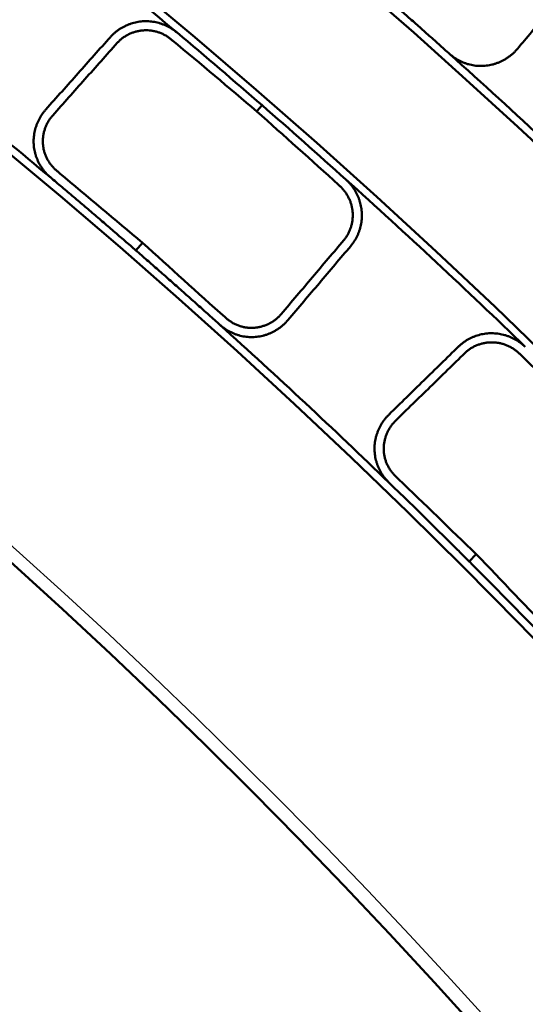
# Model space of a CAD drawing. Units: millimetres. Extents: x 0 to 420, y 0 to 297.
# Drawn here: x 182 to 184, y 187 to 191 of the extents above; entities that cross this region are included whole.
import ezdxf

# ---------------------------------------------------------------- set-up
doc = ezdxf.new("R2010")
doc.units = ezdxf.units.MM
doc.header["$LTSCALE"] = 0.18189
doc.layers.add('NoLayerName_001', color=7, linetype='Continuous')
doc.styles.get("Standard").update_dxf_attribs({"font": 'txt', "bigfont": 'extfont2'})
doc.dimstyles.get("Standard").update_dxf_attribs({"dimtxt": 2.5, "dimasz": 2.5, "dimexe": 1.25, "dimexo": 0.625, "dimtad": 1, "dimzin": 0, "dimdsep": 46, "dimtxsty": 'Standard', "dimcen": 2.5, "dimadec": 0, "dimazin": 0, "dimtfac": 0.75, "dimtmove": 0, "dimatfit": 3, "dimfxl": 1, "dimarcsym": 0})

# ---------------------------------------------------------------- blocks, each defined once
blk = doc.blocks.new('_OPEN30')
at = {"color": 0, "linetype": 'ByBlock', "lineweight": -2}
for p, q in [((-1, 0.267949), (0, 0)), ((0, 0), (-1, -0.267949)), ((0, 0), (-1, 0))]:
    blk.add_line(p, q, dxfattribs=at)
blk = doc.blocks.new('*D1495')
at = {"layer": 'Defpoints', "color": 0}
for p in [(121.665, 214.9652), (121.665, 168.4921), (205.4813, 168.4921)]:
    blk.add_point(p, dxfattribs=at)
at = {"layer": 'NoLayerName_001', "color": 0, "linetype": 'Continuous', "lineweight": 25}
for p, q in [((121.665, 168.4921), (121.665, 216.9652)), ((205.4813, 168.4921), (205.4813, 216.9652)), ((203.4813, 214.9652), (123.665, 214.9652))]:
    blk.add_line(p, q, dxfattribs=at)
at = {"layer": 'NoLayerName_001', "color": 0, "lineweight": 25, "xscale": 2, "yscale": 2, "zscale": 2, "rotation": 180}
blk.add_blockref('_OPEN30', (121.665, 214.9652), dxfattribs=at)
at = {"layer": 'NoLayerName_001', "color": 0, "lineweight": 25, "xscale": 2, "yscale": 2, "zscale": 2}
blk.add_blockref('_OPEN30', (205.4813, 214.9652), dxfattribs=at)
at = {"layer": 'NoLayerName_001', "color": 0, "lineweight": 25, "insert": (163.5731, 217.9652), "char_height": 4, "attachment_point": 5}
blk.add_mtext('%%c120', dxfattribs=at)
blk = doc.blocks.new('JZB_0041')
at = {"layer": 'NoLayerName_001', "color": 7, "linetype": 'Continuous', "lineweight": 50}
blk.add_lwpolyline([(0, 0), (0.0092, 0.0106), (0.0231, 0.0266)], dxfattribs=at)
blk = doc.blocks.new('JZB_0044')
at = {"layer": 'NoLayerName_001', "color": 7, "linetype": 'Continuous', "lineweight": 50}
blk.add_lwpolyline([(0.0291, 0.0335), (0.0286, 0.033), (0, 0)], dxfattribs=at)

msp = doc.modelspace()

# ---------------------------------------------------------------- linework, layer by layer
at = {"layer": 'NoLayerName_001', "color": 7, "linetype": 'Continuous', "lineweight": 50}
msp.add_line((183.94026735, 188.76760678), (183.9088495, 188.73618894), dxfattribs=at)
for radius in [35.55096767, 34.84001818, 29.50704169, 28.59434432]:
    msp.add_circle((163.6647787, 168.49213244), radius, dxfattribs=at)
for radius, start, end in [(41.81647483, 90.478517, 89.521483), (34.04460448, 297.547439037, 242.452560894), (33.27353661, 297.596516435, 242.403483655), (32.53513207, 47.362708737, 242.355673646), (31.71049033, 46.305434649, 242.301258645), (31.022598, 297.744787154, 242.254972354), (30.15078651, 297.804128447, 242.195033771), (27.24028905, 304.806054368, 180.036649894), (29.47271624, 49.953087593, 52.046911583), (28.62942902, 49.98795056, 52.01204944), (29.47271624, 48.046911582, 49.953087593), (30.18612804, 45.89951529, 48.10048471), (32.53513207, 297.64432122, 42.637291263), (31.71049033, 297.698677118, 43.694565351), (29.47271624, 45.953087592, 48.046911582), (28.62942902, 45.98795056, 48.01204944)]:
    msp.add_arc((163.6647787, 168.49213244), radius, start, end, dxfattribs=at)
at = {"layer": 'NoLayerName_001', "color": 7, "linetype": 'Continuous', "lineweight": 25}
msp.add_arc((163.75040547, 168.49325576), 27.24028905, 304.806054368, 235.193945631, dxfattribs=at)
at = {"layer": 'NoLayerName_001', "color": 7, "linetype": 'Continuous', "lineweight": 50}
for points, knots in [([(183.46866945, 191.27388473), (183.48421661, 191.26034135), (183.51546639, 191.23316067), (183.56240155, 191.19208608), (183.60961334, 191.15061861), (183.65703425, 191.10878713), (183.70461481, 191.06664122), (183.7522977, 191.02422155), (183.7920617, 190.98870807), (183.81590821, 190.96732035), (183.82386765, 190.96018663)], [0, 0, 0, 0, 0.06185657582, 0.12424981588, 0.18711011309, 0.25036786622, 0.31395348169, 0.37779737539, 0.44182997457, 0.47389530548, 0.47389530548, 0.47389530548, 0.47389530548]), ([(182.33542011, 191.03477459), (182.33839784, 191.03790294), (182.34420094, 191.04429516), (182.35376494, 191.05301628), (182.3637708, 191.06117505), (182.37427319, 191.0686644), (182.3852044, 191.07549126), (182.39652951, 191.08163206), (182.40820489, 191.08707134), (182.42018928, 191.09179138), (182.43244083, 191.09577502), (182.44491785, 191.09900491), (182.45757864, 191.1014635), (182.47038079, 191.1031338), (182.48327753, 191.10399594), (182.4962183, 191.10404169), (182.50915247, 191.10328548), (182.52203384, 191.1017382), (182.53481674, 191.0994117), (182.5474556, 191.09631753), (182.55990467, 191.09246707), (182.5721187, 191.0878723), (182.58405044, 191.08254266), (182.59566007, 191.07649681), (182.60687976, 191.06971864), (182.61774627, 191.06232202), (182.62450802, 191.05673844), (182.62795468, 191.05402418)], [0, 0, 0, 0, 0.01295690731, 0.02588165058, 0.03878422292, 0.05167216107, 0.06455099772, 0.07742472694, 0.09029627709, 0.10316798789, 0.1160420891, 0.12892117945, 0.14180870431, 0.15470943035, 0.16762789796, 0.18055936022, 0.1935065947, 0.20647221438, 0.21945726201, 0.23246173556, 0.24548511035, 0.25852685728, 0.27158695736, 0.28466641256, 0.29776775253, 0.3108955353, 0.32405683783, 0.32405683783, 0.32405683783, 0.32405683783]), ([(182.97752826, 190.70888993), (182.85451998, 190.81229947), (182.72873404, 190.92018832), (182.59690891, 191.02866335), (182.58470087, 191.03743953), (182.57161183, 191.04491653), (182.55789487, 191.05128276), (182.5436832, 191.05648221), (182.5291294, 191.0604613), (182.51432005, 191.06304934), (182.4993665, 191.0642999), (182.48436964, 191.0642353), (182.46943747, 191.06288423), (182.4546769, 191.06027298), (182.44019537, 191.05642768), (182.42609926, 191.05137493), (182.41249914, 191.04513713), (182.39949083, 191.03775059), (182.38722656, 191.02919792), (182.37564969, 191.01966085), (182.36889341, 191.01228917), (182.36538825, 191.00872368)], [0, 0, 0, 0, 0.4821007274, 0.49713505683, 0.51211679212, 0.52714172573, 0.54228450876, 0.55743470222, 0.57248800319, 0.58748841763, 0.60247074169, 0.61744734898, 0.63242271233, 0.64739588354, 0.66236298508, 0.67731970128, 0.69226377376, 0.70719750836, 0.72213028876, 0.73708106516, 0.7520807455, 0.7520807455, 0.7520807455, 0.7520807455]), ([(184.12095223, 190.98296041), (184.11799273, 190.97967304), (184.11222834, 190.97296588), (184.1026982, 190.96374553), (184.09270474, 190.95507552), (184.08218931, 190.94706689), (184.07121844, 190.93972035), (184.0598251, 190.93306614), (184.04805123, 190.92712669), (184.0359363, 190.92192658), (184.02352044, 190.91748989), (184.01084359, 190.91384092), (183.99794574, 190.91100401), (183.98486846, 190.90900373), (183.97166288, 190.90786547), (183.95838714, 190.90762508), (183.94510479, 190.90826364), (183.9318704, 190.90976905), (183.9187375, 190.91212719), (183.90575953, 190.91532458), (183.89299009, 190.91934785), (183.88048223, 190.92418302), (183.86829129, 190.92981889), (183.85646413, 190.93623432), (183.84507969, 190.9434456), (183.83409716, 190.95132923), (183.82732772, 190.95728959), (183.82386765, 190.96018663)], [0, 0, 0, 0, 0.01326985839, 0.02651345908, 0.03973671251, 0.05294400321, 0.06613867791, 0.07932353984, 0.09250134679, 0.10567531112, 0.11884959995, 0.1320298333, 0.14522357646, 0.15844082118, 0.17169001835, 0.18495729867, 0.19824447898, 0.21155457975, 0.22488853399, 0.23824589357, 0.25162552983, 0.26502632786, 0.27844787501, 0.2918911442, 0.30535917136, 0.31885772381, 0.33239595296, 0.33239595296, 0.33239595296, 0.33239595296]), ([(182.07203276, 190.41967685), (182.06868411, 190.4226884), (182.06184361, 190.42854046), (182.05250649, 190.43828281), (182.04377309, 190.4485163), (182.03575945, 190.45929815), (182.0284607, 190.47054807), (182.02190432, 190.48222258), (182.01610925, 190.49426846), (182.01109677, 190.50663518), (182.00688769, 190.51927153), (182.00350291, 190.5321265), (182.0009639, 190.54514908), (181.99929034, 190.5582882), (181.9985091, 190.57149259), (181.99860527, 190.58470867), (181.99955838, 190.59788766), (182.00135069, 190.61098245), (182.00396382, 190.62394611), (182.00737963, 190.63673176), (182.01158016, 190.64929236), (182.01654688, 190.66158144), (182.02226383, 190.67355035), (182.02870579, 190.68515838), (182.03588234, 190.69633513), (182.04367336, 190.70712082), (182.04951563, 190.71379618), (182.05235781, 190.71720089)], [0, 0, 0, 0, 0.0135109889, 0.0269850236, 0.04043063326, 0.05385294456, 0.06725433897, 0.0806351241, 0.09399421299, 0.10732980852, 0.12064009279, 0.13392392271, 0.14718153263, 0.16041524423, 0.1736300669, 0.18683400363, 0.2000361718, 0.21324294542, 0.22645814264, 0.23968360674, 0.25291978994, 0.2661663365, 0.27942266357, 0.29268853983, 0.30596466198, 0.31925322883, 0.3325585112, 0.3325585112, 0.3325585112, 0.3325585112]), ([(183.35961815, 190.14445272), (183.36265826, 190.14841229), (183.36900678, 190.15611207), (183.37683894, 190.16886235), (183.38360377, 190.1821456), (183.3891151, 190.19599471), (183.39341002, 190.21026567), (183.39646547, 190.22486221), (183.39827404, 190.23967556), (183.39882365, 190.25460046), (183.39810286, 190.26953068), (183.39609995, 190.28436045), (183.39280131, 190.29898269), (183.38820002, 190.31329031), (183.38227863, 190.32713707), (183.37523377, 190.34048167), (183.36706359, 190.3532075), (183.35785432, 190.36521875), (183.34744673, 190.37619092), (183.22170392, 190.49190245), (183.0971367, 190.60139141), (182.97752826, 190.70888993)], [0, 0, 0, 0, 0.01497609535, 0.02989154845, 0.04477838929, 0.05965762882, 0.07454144858, 0.08943550072, 0.10434124869, 0.11925831306, 0.13418681038, 0.14912968276, 0.16409501349, 0.17909830873, 0.19415278264, 0.20921707905, 0.22431644408, 0.23947183369, 0.25455107533, 0.26961761726, 0.75206864257, 0.75206864257, 0.75206864257, 0.75206864257]), ([(182.08228429, 190.69118632), (182.07908133, 190.68723485), (182.0724119, 190.67955273), (182.06405159, 190.66678932), (182.05673846, 190.65345796), (182.05066923, 190.63952471), (182.04582355, 190.62513716), (182.04223958, 190.61039403), (182.03994035, 190.59540689), (182.03895346, 190.58028375), (182.03930597, 190.56513371), (182.04102525, 190.5500654), (182.0441409, 190.53518919), (182.04867431, 190.5206166), (182.05465373, 190.50651717), (182.0618427, 190.49294719), (182.07022841, 190.48005734), (182.07970027, 190.46795376), (182.09046083, 190.45702765), (182.10192372, 190.44692539), (182.23089771, 190.33910963), (182.35556912, 190.2340851), (182.47653205, 190.13256383)], [0, 0, 0, 0, 0.01525967478, 0.03047461994, 0.04566394045, 0.06083815096, 0.07600163977, 0.0911551802, 0.10629846004, 0.12143262038, 0.13656280135, 0.15170068403, 0.16686699376, 0.18209389358, 0.1974096721, 0.21274610791, 0.22810488944, 0.24348813273, 0.2587686568, 0.27403364726, 0.28931435611, 0.76307315416, 0.76307315416, 0.76307315416, 0.76307315416]), ([(182.44738167, 190.09903022), (182.43118297, 190.11307902), (182.39865293, 190.141339), (182.34950405, 190.18374948), (182.29986733, 190.22640975), (182.24979177, 190.269243), (182.19934702, 190.31219623), (182.14859385, 190.35520608), (182.1061233, 190.39104148), (182.0805587, 190.41251102), (182.07203276, 190.41967685)], [0, 0, 0, 0, 0.0643265128, 0.12927275943, 0.19475172474, 0.26067640084, 0.32695978971, 0.39351490602, 0.46025477992, 0.49366683377, 0.49366683377, 0.49366683377, 0.49366683377]), ([(183.36793565, 190.41076854), (183.3711063, 190.40773161), (183.37757931, 190.40181155), (183.38642202, 190.39208663), (183.39469691, 190.38193347), (183.40229793, 190.37129827), (183.40923223, 190.36024783), (183.41547669, 190.34881673), (183.42101622, 190.33704807), (183.42583355, 190.32498265), (183.42991189, 190.31266185), (183.43323432, 190.30012687), (183.43578371, 190.28741895), (183.4375433, 190.27458093), (183.43849362, 190.26166528), (183.43862776, 190.24872854), (183.43795903, 190.23582581), (183.43649871, 190.223002), (183.43425886, 190.21030052), (183.43125131, 190.19776469), (183.4274877, 190.185438), (183.42298028, 190.17336343), (183.41773875, 190.16158597), (183.41178208, 190.15014314), (183.40509444, 190.13910064), (183.39778982, 190.12841896), (183.39226897, 190.1217847), (183.38958635, 190.11840188)], [0, 0, 0, 0, 0.01317132698, 0.02629772174, 0.03938820874, 0.05244956822, 0.06548676462, 0.07850338813, 0.0915021052, 0.10448511498, 0.11745460986, 0.13041323882, 0.14336457228, 0.15631356646, 0.16926226047, 0.18219043045, 0.19510047684, 0.20799773861, 0.22088618929, 0.23376890362, 0.24664852846, 0.25952775577, 0.27240979607, 0.28529885059, 0.29820058008, 0.31112256627, 0.32407476114, 0.32407476114, 0.32407476114, 0.32407476114]), ([(183.08457149, 189.81991124), (183.08109015, 189.81617617), (183.07438472, 189.80847348), (183.06285714, 189.79838745), (183.05061595, 189.78926692), (183.0376003, 189.7813033), (183.02396118, 189.7744966), (183.00979249, 189.76889842), (182.99520314, 189.76454704), (182.98029782, 189.76148485), (182.96518235, 189.75975384), (182.9499621, 189.75939627), (182.93474374, 189.76045676), (182.91963572, 189.76297252), (182.90479897, 189.76699505), (182.89033113, 189.77231786), (182.87638811, 189.77893209), (182.86311326, 189.78674543), (182.85083328, 189.79594909), (182.72055594, 189.90964532), (182.59746664, 190.02370565), (182.47653205, 190.13256383)], [0, 0, 0, 0, 0.01531777058, 0.03059143993, 0.0458404673, 0.06107541912, 0.07630049059, 0.09151607516, 0.10672135131, 0.12191687824, 0.13710719931, 0.15230344379, 0.16752589342, 0.18280644233, 0.19817583429, 0.21357543662, 0.22899373308, 0.2444154336, 0.25970340012, 0.27495301035, 0.76308976827, 0.76308976827, 0.76308976827, 0.76308976827]), ([(182.44738167, 190.09903022), (182.46352285, 190.08496639), (182.49599721, 190.05671882), (182.54479473, 190.01398585), (182.59393741, 189.97077864), (182.64333381, 189.9271424), (182.69291321, 189.8831461), (182.74259586, 189.83884847), (182.7840153, 189.80175934), (182.80884548, 189.77942104), (182.81713112, 189.77197273)], [0, 0, 0, 0, 0.0642258337, 0.12912224922, 0.19459094382, 0.26053362196, 0.32685199838, 0.39344780118, 0.460222775, 0.49364675754, 0.49364675754, 0.49364675754, 0.49364675754]), ([(183.1144979, 189.79389659), (183.11152117, 189.79060588), (183.10572395, 189.78389007), (183.09613585, 189.77466963), (183.08608181, 189.76600708), (183.07550379, 189.75801431), (183.06447025, 189.75069111), (183.05301579, 189.74406733), (183.04118401, 189.73816481), (183.02901604, 189.73300763), (183.01655368, 189.72861935), (183.00383853, 189.72502372), (182.9909122, 189.72224463), (182.97781763, 189.7203059), (182.96460531, 189.71923293), (182.95133218, 189.71905498), (182.93805923, 189.7197528), (182.92484011, 189.72131364), (182.91172773, 189.72372292), (182.89877486, 189.72696659), (182.88603448, 189.73103077), (182.87355896, 189.73590098), (182.86140301, 189.74156545), (182.84961287, 189.74800258), (182.83826669, 189.75522791), (182.82732348, 189.76311831), (182.82057825, 189.76907641), (182.81713112, 189.77197273)], [0, 0, 0, 0, 0.01331194865, 0.02659697396, 0.03986113056, 0.05310868943, 0.06634264871, 0.07956525139, 0.09277850731, 0.10598471789, 0.11918700211, 0.1323898221, 0.14559950535, 0.15882475888, 0.17207366477, 0.18533709527, 0.19861788269, 0.2119192129, 0.2252421578, 0.23858636848, 0.25195076358, 0.26533421193, 0.27873621006, 0.29215755508, 0.3056010125, 0.31907197613, 0.33257911401, 0.33257911401, 0.33257911401, 0.33257911401]), ([(183.86243459, 189.67746374), (183.86562332, 189.68037644), (183.87185855, 189.68634834), (183.88200997, 189.69438027), (183.89256438, 189.70182091), (183.90356844, 189.70855936), (183.91495447, 189.71460726), (183.92668544, 189.71994345), (183.93871618, 189.72455546), (183.95100371, 189.72842844), (183.96350452, 189.73154812), (183.97617525, 189.73390002), (183.9889725, 189.73546944), (184.00185254, 189.73624241), (184.01476907, 189.73620198), (184.02767314, 189.73534409), (184.04051714, 189.73368686), (184.05325565, 189.7312443), (184.06584357, 189.72803145), (184.07823582, 189.724063), (184.09038716, 189.71935351), (184.1022529, 189.71391808), (184.11378614, 189.70776941), (184.12494807, 189.70092893), (184.13566948, 189.69338525), (184.14599467, 189.68524951), (184.15235049, 189.67920804), (184.15559935, 189.67626026)], [0, 0, 0, 0, 0.01295632459, 0.02588251822, 0.03878818146, 0.05168038421, 0.06456413217, 0.07744284594, 0.09031884707, 0.1031938478, 0.11606944231, 0.12894759839, 0.14183114841, 0.15472427796, 0.16763197934, 0.18055495779, 0.19349655745, 0.20645895301, 0.21944273396, 0.23244743976, 0.24547209104, 0.25851571625, 0.27157787433, 0.2846591738, 0.29776178784, 0.31088996369, 0.32405052247, 0.32405052247, 0.32405052247, 0.32405052247]), ([(184.48024602, 189.30758172), (184.36475088, 189.41931998), (184.24679729, 189.53572041), (184.12286012, 189.65312685), (184.11129401, 189.66273325), (184.09875843, 189.67110507), (184.08551896, 189.67841264), (184.07170461, 189.68459079), (184.05746383, 189.6895754), (184.04287109, 189.69319018), (184.02804119, 189.69548081), (184.01307636, 189.69646249), (183.99808632, 189.69615632), (183.98317955, 189.69458108), (183.96846507, 189.69175533), (183.95405083, 189.68769818), (183.94004871, 189.68242427), (183.92655683, 189.67596314), (183.91372584, 189.66828682), (183.90151189, 189.65958054), (183.89425785, 189.65269812), (183.89051251, 189.64938582)], [0, 0, 0, 0, 0.48210071957, 0.49713504874, 0.51211678377, 0.52714171716, 0.54228449995, 0.55743469317, 0.57248799389, 0.58748840807, 0.60247073189, 0.61744733894, 0.63242270204, 0.647395873, 0.6623629743, 0.67731969026, 0.69226376251, 0.70719749688, 0.72213027704, 0.7370810532, 0.75208073331, 0.75208073331, 0.75208073331, 0.75208073331]), ([(183.55678179, 189.08223732), (183.55365104, 189.08547532), (183.54723509, 189.09179047), (183.53859961, 189.1021599), (183.53060103, 189.11297641), (183.52335898, 189.12428917), (183.51686293, 189.13601866), (183.51113723, 189.14811983), (183.50619696, 189.16053852), (183.50205978, 189.17322304), (183.49874279, 189.18612109), (183.49626324, 189.19918058), (183.4946389, 189.21234935), (183.49388581, 189.2255752), (183.49402696, 189.23880463), (183.49504438, 189.25198456), (183.49691422, 189.26506712), (183.49961547, 189.27800655), (183.5031265, 189.29075739), (183.50742593, 189.30327422), (183.51249254, 189.31551147), (183.51830459, 189.32742414), (183.52484273, 189.33896492), (183.53207895, 189.35009503), (183.54001788, 189.36074366), (183.54854249, 189.37095937), (183.5548362, 189.37721091), (183.55790899, 189.38040906)], [0, 0, 0, 0, 0.0135120896, 0.02698613123, 0.0404308374, 0.05385154882, 0.06725088457, 0.0806294069, 0.09398629427, 0.1073200199, 0.12062903533, 0.13391245999, 0.14717077759, 0.16040653909, 0.17362464083, 0.18683135451, 0.20003558954, 0.21324382333, 0.22645997773, 0.23968599778, 0.25292243356, 0.26616902145, 0.27942526342, 0.29269100406, 0.30596700554, 0.31925552006, 0.33256085819, 0.33256085819, 0.33256085819, 0.33256085819]), ([(183.58594789, 189.35237029), (183.58247709, 189.34865187), (183.57528803, 189.3414537), (183.56605776, 189.32930458), (183.55783249, 189.31651582), (183.55080611, 189.30303988), (183.54496861, 189.2890254), (183.54036494, 189.27456819), (183.53702587, 189.25977794), (183.53498644, 189.24476049), (183.53428128, 189.22962275), (183.53494526, 189.21447122), (183.53701561, 189.19941391), (183.54052145, 189.18456059), (183.54550277, 189.1700784), (183.55172763, 189.15604), (183.55919377, 189.14259659), (183.56779825, 189.12986177), (183.57777043, 189.11821166), (183.5885007, 189.10733439), (183.70963967, 188.9907845), (183.82668125, 188.87731916), (183.94026776, 188.76760724)], [0, 0, 0, 0, 0.01525967499, 0.03047462035, 0.04566394107, 0.06083815179, 0.07600164081, 0.09115518145, 0.10629846151, 0.12143262205, 0.13656280323, 0.15170068611, 0.16686699604, 0.18209389606, 0.19740967478, 0.21274611081, 0.22810489256, 0.24348813604, 0.2587686603, 0.27403365098, 0.28931436004, 0.76307316458, 0.76307316458, 0.76307316458, 0.76307316458]), ([(183.9088492, 188.73618874), (183.89366995, 188.75133328), (183.86319046, 188.78179361), (183.81711972, 188.82752924), (183.77057974, 188.87354807), (183.72361406, 188.91977007), (183.67628845, 188.96613752), (183.62865913, 189.01258296), (183.58879179, 189.05129367), (183.5647871, 189.07449421), (183.55678179, 189.08223732)], [0, 0, 0, 0, 0.06432651411, 0.12927276208, 0.19475172876, 0.26067640624, 0.32695979652, 0.39351491425, 0.4602547896, 0.49366684417, 0.49366684417, 0.49366684417, 0.49366684417]), ([(184.52501649, 188.41330158), (184.52128309, 188.40981846), (184.51405668, 188.40260228), (184.50185362, 188.39334494), (184.48900603, 188.38510052), (184.47546657, 188.37806423), (184.46138586, 188.37222553), (184.44686118, 188.36762934), (184.43200384, 188.36430627), (184.41692121, 188.36229128), (184.40172181, 188.36161888), (184.38651369, 188.3623239), (184.37140638, 188.36444338), (184.35651066, 188.36800689), (184.34199065, 188.37305459), (184.32792935, 188.37937365), (184.31448168, 188.38694438), (184.3017842, 188.3956647), (184.29017615, 188.40570255), (184.16814721, 188.52820951), (184.05331419, 188.65057827), (183.94026776, 188.76760724)], [0, 0, 0, 0, 0.0153177704, 0.03059143958, 0.04584046679, 0.06107541845, 0.07630048974, 0.09151607413, 0.10672135008, 0.1219168768, 0.13710719767, 0.15230344194, 0.16752589139, 0.18280644014, 0.19817583196, 0.2135754341, 0.22899373038, 0.2444154308, 0.25970339721, 0.2749530073, 0.76308976042, 0.76308976042, 0.76308976042, 0.76308976042]), ([(183.9088492, 188.73618874), (183.92397001, 188.72103323), (183.95439481, 188.69058917), (184.00009257, 188.64455635), (184.04610156, 188.59802637), (184.09233371, 188.55105071), (184.13872331, 188.5037031), (184.18519489, 188.45604769), (184.22392623, 188.41615963), (184.24713768, 188.39214369), (184.25488357, 188.38413554)], [0, 0, 0, 0, 0.06422583232, 0.12912224646, 0.19459093966, 0.26053361641, 0.32685199143, 0.39344779284, 0.46022276528, 0.49364674714, 0.49364674714, 0.49364674714, 0.49364674714])]:
    msp.add_open_spline(points, degree=3, knots=knots, dxfattribs=at)
for points in [[(184.36872424, 191.27645797), (184.32742891, 191.22754171), (184.24483823, 191.12970919), (184.16224756, 191.03187667), (184.12095223, 190.98296041)], [(182.05235781, 190.71720089), (182.09953486, 190.77012984), (182.19388896, 190.87598774), (182.28824306, 190.98184564), (182.33542011, 191.03477459)], [(182.36538825, 191.00872368), (182.31820426, 190.95580079), (182.22383627, 190.849955), (182.12946828, 190.74410921), (182.08228429, 190.69118632)], [(183.08457149, 189.81991124), (183.1304126, 189.87400149), (183.22209482, 189.98218198), (183.31377704, 190.09036248), (183.35961815, 190.14445272)], [(183.38958635, 190.11840188), (183.34373827, 190.06431767), (183.25204213, 189.95614924), (183.16034598, 189.84798081), (183.1144979, 189.79389659)], [(183.55790899, 189.38040906), (183.60866326, 189.42991818), (183.71017179, 189.5289364), (183.81168032, 189.62795463), (183.86243459, 189.67746374)], [(183.89051251, 189.64938582), (183.83975174, 189.59988323), (183.7382302, 189.50087806), (183.63670866, 189.40187288), (183.58594789, 189.35237029)]]:
    msp.add_open_spline(points, degree=3, dxfattribs=at)

# ---------------------------------------------------------------- block references
at = {"layer": 'NoLayerName_001'}
for name, p in [('JZB_0041', (182.9775238, 190.70889282)), ('JZB_0044', (182.4473877, 190.09902954))]:
    msp.add_blockref(name, p, dxfattribs=at)

# ---------------------------------------------------------------- dimensions: what is measured, and where the dimension line sits
at = {"layer": 'NoLayerName_001', "color": 7, "linetype": 'Continuous', "lineweight": 25}
dim = msp.add_linear_dim(base=(121.66497952, 214.96515322), p1=(205.48125352, 168.49213244), p2=(121.66497952, 168.49213244), angle=180, dimstyle='Standard', override={"dimtxt": 4, "dimasz": 2, "dimexe": 2, "dimexo": 0, "dimgap": 1, "dimdec": 6, "dimlfac": 1.431703, "dimzin": 8, "dimpost": '%%c<>', "dimblk": 'OPEN30', "dimclrd": 0, "dimclre": 0, "dimclrt": 0, "dimtp": 0, "dimtm": 0, "dimlwd": 25, "dimlwe": 25}, dxfattribs=at)
dim.commit()
dim.dimension.update_dxf_attribs({"geometry": '*D1495', "text_midpoint": (163.57311652, 214.96515322), "dimtype": 160})

doc.saveas('drawing.dxf')
